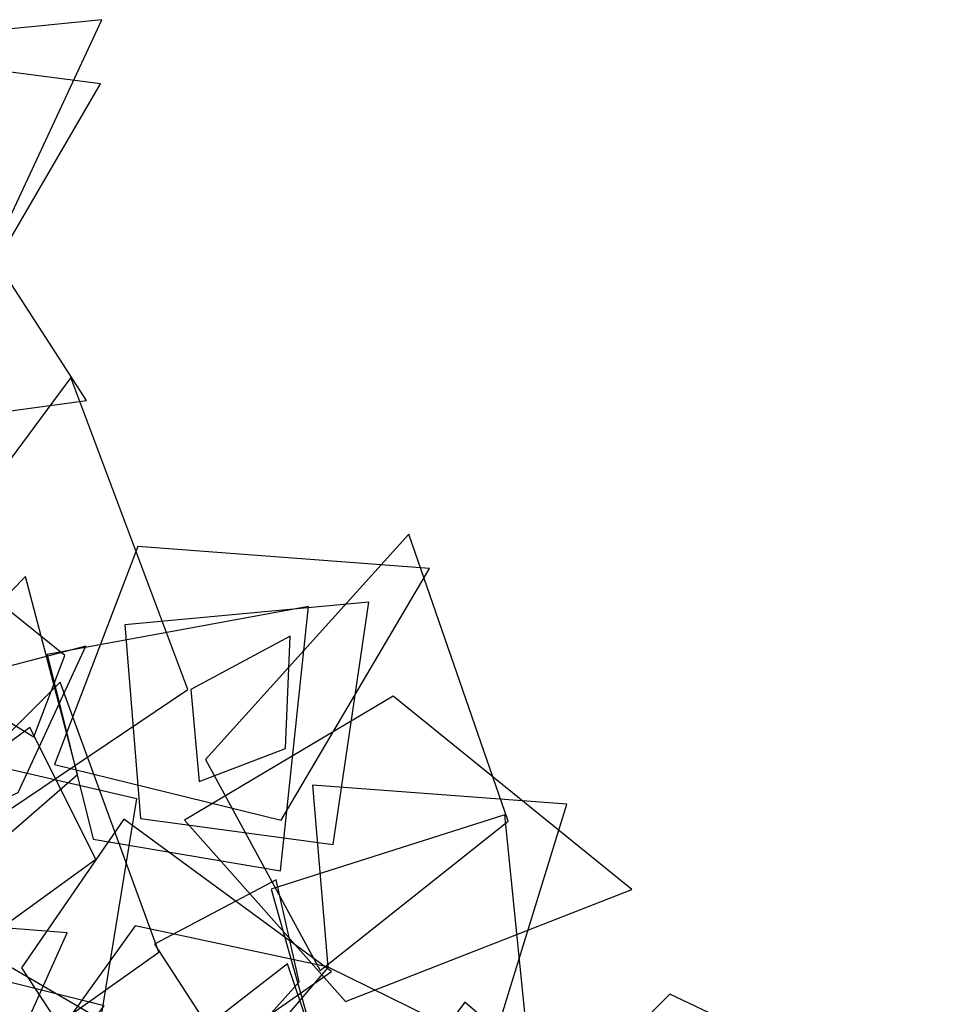
# Model space of a CAD drawing. Extents: x -1.7 to 1.81, y -2.17 to 1.97.
# Drawn here: x 1.36 to 1.53, y 1.19 to 1.38 of the extents above; entities that cross this region are included whole.
import ezdxf

# ---------------------------------------------------------------- set-up
doc = ezdxf.new("R2010")
doc.units = 0
doc.layers.add('L1', color=96, linetype='CONTINUOUS')

msp = doc.modelspace()

# ---------------------------------------------------------------- linework, layer by layer
at = {"layer": 'L1', "color": 76}
for points in [[(1.306871, 1.333844, 2.407473), (1.34776, 1.330201, 2.41906), (1.370464, 1.378941, 2.436383), (1.316958, 1.373635, 2.41906)], [(1.340464, 1.215443, 3.36008), (1.365904, 1.237464, 3.358399), (1.356161, 1.274597, 3.356381), (1.32929, 1.24718, 3.358399)], [(1.407442, 1.198637, 3.244142), (1.403149, 1.217767, 3.256181), (1.380319, 1.205705, 3.281726), (1.394358, 1.184034, 3.256181)], [(1.357698, 1.182647, 3.376345), (1.388876, 1.173212, 3.384938), (1.412938, 1.201362, 3.395254), (1.376721, 1.20909, 3.384938)], [(1.441468, 1.167438, 3.244274), (1.457821, 1.17812, 3.256433), (1.438437, 1.19479, 3.282232), (1.423173, 1.17428, 3.256433)]]:
    msp.add_3dface(points, dxfattribs=at)
at = {"layer": 'L1', "color": 86}
for points in [[(1.310553, 1.337571, 2.314038), (1.346951, 1.327053, 2.324025), (1.370223, 1.366934, 2.337748), (1.324426, 1.372827, 2.324025)], [(1.311462, 1.33334, 2.314769), (1.330347, 1.302507, 2.326352), (1.367584, 1.30758, 2.338592), (1.347154, 1.339123, 2.326352)], [(1.353311, 1.230958, 3.227567), (1.386592, 1.253397, 3.226883), (1.364682, 1.311899, 3.225484), (1.327501, 1.261698, 3.226883)], [(1.368807, 1.225362, 3.205225), (1.403958, 1.219397, 3.186776), (1.409201, 1.268942, 3.149063), (1.360195, 1.25996, 3.186776)], [(1.352408, 1.198736, 3.295982), (1.336552, 1.188179, 3.308885), (1.356517, 1.175098, 3.336262), (1.370897, 1.194149, 3.308885)]]:
    msp.add_3dface(points, dxfattribs=at)
at = {"layer": 'L1', "color": 98}
for points in [[(1.411368, 1.200729, 3.238505), (1.446605, 1.22875, 3.244964), (1.427995, 1.282499, 3.254136), (1.389872, 1.240286, 3.244964)], [(1.36159, 1.239384, 3.240618), (1.404033, 1.228905, 3.253163), (1.431854, 1.276108, 3.270977), (1.377216, 1.280213, 3.253163)], [(1.377731, 1.229262, 3.212092), (1.413783, 1.22437, 3.238207), (1.420498, 1.26979, 3.27957), (1.374783, 1.265525, 3.238207)], [(1.354812, 1.234113, 3.238747), (1.367475, 1.261551, 3.2718), (1.335706, 1.253242, 3.32415), (1.32736, 1.221482, 3.2718)], [(1.385939, 1.228935, 3.21018), (1.416127, 1.194946, 3.211561), (1.469761, 1.2159, 3.213521), (1.425023, 1.252152, 3.211561)], [(1.347199, 1.205541, 3.245793), (1.369322, 1.221587, 3.257548), (1.35697, 1.246314, 3.269533), (1.334752, 1.229872, 3.257548)], [(1.353261, 1.183982, 3.382766), (1.363985, 1.207782, 3.411112), (1.337681, 1.209858, 3.440391), (1.327208, 1.185639, 3.411112)], [(1.444933, 1.164384, 3.238614), (1.482022, 1.138628, 3.244054), (1.52847, 1.171831, 3.251779), (1.476882, 1.196294, 3.244054)]]:
    msp.add_3dface(points, dxfattribs=at)
at = {"layer": 'L1', "color": 88}
for points in [[(1.357747, 1.244531, 3.246883), (1.363555, 1.259781, 3.253896), (1.348279, 1.272039, 3.263168), (1.343784, 1.252976, 3.253896)], [(1.388672, 1.236156, 3.214686), (1.404877, 1.242345, 3.218505), (1.405719, 1.263401, 3.223553), (1.387151, 1.253435, 3.218505)], [(1.412597, 1.179098, 3.225627), (1.450582, 1.184197, 3.250115), (1.445974, 1.229903, 3.284889), (1.402195, 1.215985, 3.250115)]]:
    msp.add_3dface(points, dxfattribs=at)
at = {"layer": 'L1', "color": 74}
for points in [[(1.345943, 1.17918, 3.356353), (1.381115, 1.204176, 3.370729), (1.362658, 1.254793, 3.391144), (1.324585, 1.216672, 3.370729)], [(1.41282, 1.201406, 3.246862), (1.443503, 1.186288, 3.267118), (1.457582, 1.231946, 3.312097), (1.409934, 1.235489, 3.267118)], [(1.355389, 1.201234, 3.291725), (1.373937, 1.172934, 3.308163), (1.413461, 1.200538, 3.342274), (1.374611, 1.229082, 3.308163)]]:
    msp.add_3dface(points, dxfattribs=at)
at = {"layer": 'L1', "color": 64}
for points in [[(1.340849, 1.20866, 3.36138), (1.370264, 1.191577, 3.388092), (1.377028, 1.23295, 3.439505), (1.336173, 1.242354, 3.388092)], [(1.387261, 1.142213, 2.993932), (1.421742, 1.153254, 3.011273), (1.405257, 1.202001, 3.04672), (1.364603, 1.170452, 3.011273)]]:
    msp.add_3dface(points, dxfattribs=at)

doc.saveas('drawing.dxf')
